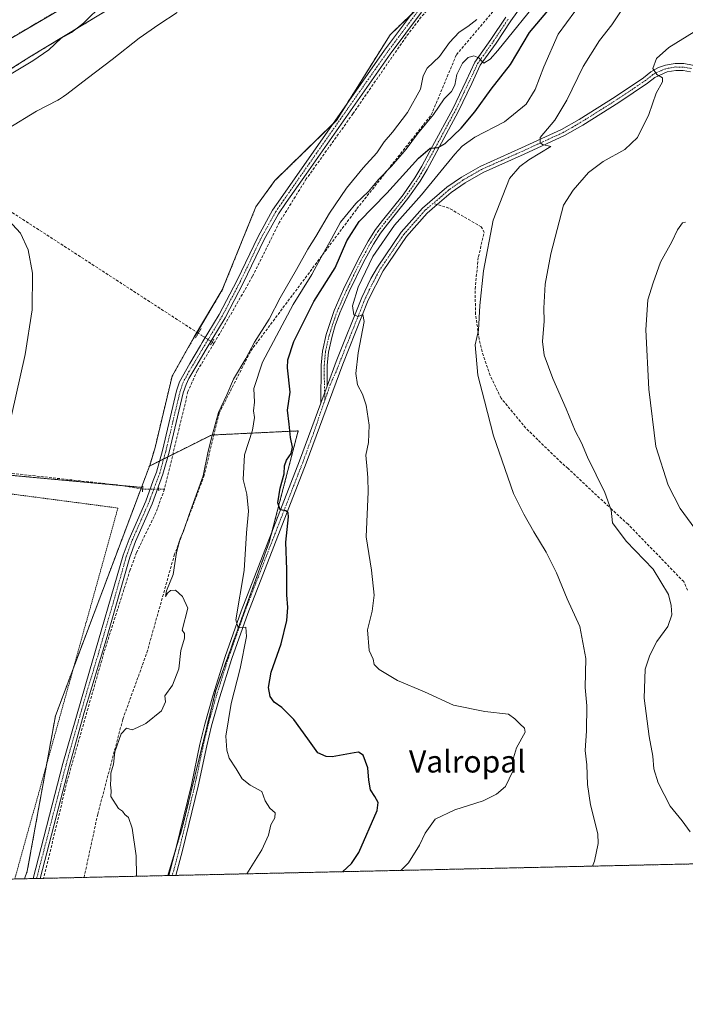
# Model space of a CAD drawing. Units: metres. Extents: x 651743 to 655205, y 4732413 to 4734802.
# Drawn here: x 653844 to 654085, y 4732413 to 4732771 of the extents above; entities that cross this region are included whole.
import ezdxf
from ezdxf.enums import TextEntityAlignment as Align

# ---------------------------------------------------------------- set-up
doc = ezdxf.new("R2010")
doc.units = ezdxf.units.M
doc.header["$MEASUREMENT"] = 0
for name, pattern in [('TRAZO_Y_PUNTO', [1, 0.5, -0.25, 0, -0.25]), ('TRAZOS', [0.75, 0.5, -0.25]), ('TRAZOS2', [0.375, 0.25, -0.125]), ('TRAZOSX2', [1.5, 1, -0.5])]:
    doc.linetypes.add(name, pattern=pattern)
for name, color, linetype, lineweight in [('Alambrada', 19, 'TRAZOS', 0), ('Arbolado forestal', 92, 'TRAZOS', 0), ('Arbolado forestal CxS', 92, 'Continuous', 0), ('Camino', 19, 'Continuous', 0), ('Camino Cxs', 19, 'Continuous', 0), ('Camino eje', 39, 'TRAZO_Y_PUNTO', 13), ('Comarca CxS', 133, 'Continuous', 0), ('Comunidad Autónoma CxS', 142, 'Continuous', 0), ('Corriente artificial lineal', 5, 'TRAZOSX2', 13), ('Corriente artificial lineal oculto', 135, 'TRAZO_Y_PUNTO', 13), ('Corriente natural Cxs', 5, 'Continuous', 13), ('Corriente natural superficial', 5, 'Continuous', 13), ('Cultivos herbáceos CxS', 92, 'Continuous', 0), ('Curva de nivel maestra', 36, 'Continuous', 30), ('Curva de nivel normal', 36, 'Continuous', 0), ('Entidad de ámbito territorial CxS', 92, 'Continuous', 0), ('Espacio natural protegido', 2, 'Continuous', 13), ('Espacio natural protegido CxS', 2, 'Continuous', 0), ('Municipio CxS', 142, 'Continuous', 0), ('Pista no pavimentada', 254, 'Continuous', 13), ('Pista no pavimentada Cxs', 254, 'Continuous', 0), ('Pista pavimentada eje', 135, 'TRAZO_Y_PUNTO', 0), ('Provincia CxS', 1, 'Continuous', 0), ('Puente esquema', 1, 'TRAZOS2', 0), ('Puente lineal', 2, 'TRAZOS2', 0), ('Senda', 19, 'TRAZOSX2', 0), ('Suelo desnudo', 252, 'Continuous', 0), ('Suelo desnudo CxS', 43, 'Continuous', 0), ('Texto cartográfico', 19, 'Continuous', 0)]:
    doc.layers.add(name, color=color, linetype=linetype, lineweight=lineweight)
doc.styles.add('Arial', font='txt', dxfattribs={"height": 0.2})

# ---------------------------------------------------------------- blocks, each defined once
blk = doc.blocks.new('*U156')
at = {"layer": 'Suelo desnudo CxS', "color": 43, "linetype": 'Continuous', "lineweight": 0}
blk.add_polyline3d([(653878.89, 4732786.51, 583.58), (653817.91, 4732750.65, 582.22)], dxfattribs=at)
blk = doc.blocks.new('*U158')
at = {"layer": 'Corriente natural Cxs', "color": 5, "linetype": 'Continuous', "lineweight": 13}
blk.add_polyline3d([(653878.89, 4732786.51, 583.58), (653817.91, 4732750.65, 582.22)], dxfattribs=at)
blk = doc.blocks.new('*U163')
at = {"layer": 'Curva de nivel normal', "color": 36, "linetype": 'Continuous', "lineweight": 0}
blk.add_polyline3d([(654085.38, 4732697.09, 620), (654084.27, 4732696.89, 620), (654082.47, 4732694.41, 620), (654080.47, 4732689.96, 620), (654076.36, 4732682.63, 620), (654073.65, 4732675.13, 620), (654071.7, 4732668.95, 620), (654070.98, 4732658.03, 620), (654072.08, 4732636.52, 620), (654074.68, 4732615.67, 620), (654079.15, 4732601.59, 620), (654083.51, 4732593.18, 620), (654088.82, 4732585.86, 620)], dxfattribs=at)
blk = doc.blocks.new('*U201')
at = {"layer": 'Curva de nivel normal', "color": 36, "linetype": 'Continuous', "lineweight": 0}
blk.add_polyline3d([(654062.5, 4732774.61, 610), (654058.68, 4732768.84, 610), (654054.21, 4732763.18, 610), (654048.27, 4732753.7, 610), (654042.31, 4732741.4, 610), (654037.95, 4732734.23, 610), (654032.69, 4732727.88, 610), (654032.6, 4732725.98, 610), (654033.55, 4732725.31, 610), (654036.55, 4732724.62, 610), (654028.5, 4732719.74, 610), (654025.23, 4732717.35, 610), (654021.46, 4732712.95, 610), (654015.62, 4732697.82, 610), (654012.11, 4732679.42, 610), (654010.81, 4732666.83, 610), (654010.22, 4732657.97, 610), (654009.03, 4732652.6, 610), (654010.04, 4732641.63, 610), (654012.41, 4732632.31, 610), (654015.75, 4732619.53, 610), (654022.95, 4732598.61, 610), (654026.72, 4732591.1, 610), (654030.3, 4732584.62, 610), (654034.86, 4732577.32, 610), (654038.56, 4732569.74, 610), (654042.44, 4732560.32, 610), (654047.01, 4732550.25, 610), (654049.17, 4732538.68, 610), (654049.03, 4732528.09, 610), (654049.55, 4732521.52, 610), (654049.45, 4732512.37, 610), (654049.01, 4732505.28, 610), (654049.52, 4732500.01, 610), (654049.78, 4732492.95, 610), (654050.95, 4732485.55, 610), (654053.63, 4732475.04, 610), (654053.72, 4732471.5, 610), (654052.39, 4732465.01, 610), (654051.59, 4732463.25, 610)], dxfattribs=at)
blk = doc.blocks.new('*U215')
at = {"layer": 'Curva de nivel normal', "color": 36, "linetype": 'Continuous', "lineweight": 0}
blk.add_polyline3d([(654088.56, 4732766.31, 615), (654079.37, 4732760.62, 615), (654074.9, 4732756.62, 615), (654073.52, 4732752.95, 615), (654074.98, 4732750.78, 615), (654077.03, 4732749.57, 615), (654077.04, 4732748.11, 615), (654074.78, 4732743.95, 615), (654072.13, 4732736.29, 615), (654067.96, 4732727.85, 615), (654063.37, 4732723.57, 615), (654055.52, 4732719.17, 615), (654050.13, 4732715.15, 615), (654044.62, 4732708.83, 615), (654041.1, 4732703.29, 615), (654036.5, 4732685.63, 615), (654034.43, 4732674.63, 615), (654034, 4732665.93, 615), (654034.05, 4732661.16, 615), (654033.47, 4732653.79, 615), (654034.13, 4732648.79, 615), (654037.23, 4732640.33, 615), (654042.07, 4732629.34, 615), (654045.36, 4732621.3, 615), (654047.59, 4732616.94, 615), (654049.78, 4732611.85, 615), (654056.1, 4732598.94, 615), (654058.47, 4732592.56, 615), (654058.92, 4732587.91, 615), (654063.82, 4732581.3, 615), (654073.66, 4732571.11, 615), (654079.21, 4732561.94, 615), (654080.13, 4732557.94, 615), (654080.48, 4732554.55, 615), (654079.01, 4732550.31, 615), (654074.98, 4732544.8, 615), (654072.48, 4732539.93, 615), (654070.72, 4732534.8, 615), (654070.41, 4732524.32, 615), (654072.24, 4732510.33, 615), (654073.59, 4732503.24, 615), (654073.92, 4732498.65, 615), (654075.42, 4732493.54, 615), (654079.78, 4732485.04, 615), (654084.2, 4732479.66, 615), (654087.05, 4732475.69, 615)], dxfattribs=at)
blk = doc.blocks.new('*U232')
at = {"layer": 'Curva de nivel maestra', "color": 36, "linetype": 'Continuous', "lineweight": 30}
blk.add_polyline3d([(653960.96, 4732461.24, 600), (653964.15, 4732464.18, 600), (653966.8, 4732468.16, 600), (653973.46, 4732483.49, 600), (653973.84, 4732486.31, 600), (653972.62, 4732488.51, 600), (653971.08, 4732490.91, 600), (653970.46, 4732494.5, 600), (653970.12, 4732498.91, 600), (653968.39, 4732503.56, 600), (653966.71, 4732504.61, 600), (653965.11, 4732504.45, 600), (653957.16, 4732503, 600), (653954.98, 4732503.03, 600), (653951.94, 4732504.39, 600), (653948.37, 4732509.49, 600), (653943.29, 4732516.52, 600), (653938.85, 4732520.88, 600), (653936.1, 4732522.77, 600), (653934.64, 4732524.86, 600), (653934.02, 4732528.14, 600), (653935.04, 4732533.71, 600), (653938.7, 4732544.03, 600), (653940.77, 4732552.43, 600), (653941.06, 4732557.17, 600), (653940.72, 4732561.82, 600), (653940.72, 4732570.94, 600), (653940.37, 4732580.92, 600), (653941.26, 4732590.12, 600), (653941.21, 4732591.55, 600), (653940.33, 4732592.31, 600), (653938.34, 4732592.64, 600), (653937.48, 4732595.23, 600), (653938.26, 4732600.59, 600), (653939.76, 4732605.76, 600), (653939.91, 4732608.59, 600), (653940.63, 4732610.73, 600), (653942.25, 4732613.08, 600), (653942.72, 4732615.38, 600), (653941.99, 4732618.94, 600), (653941.58, 4732623.84, 600), (653940.99, 4732628.89, 600), (653941.92, 4732635.45, 600), (653940.94, 4732644.28, 600), (653941.12, 4732647.15, 600), (653943.26, 4732653.86, 600), (653950.57, 4732668.34, 600), (653958.22, 4732680.52, 600), (653962.5, 4732690.41, 600), (653967.02, 4732697.4, 600), (653977.05, 4732707.66, 600), (653988.52, 4732720.41, 600), (653992.77, 4732724.03, 600), (653995.62, 4732724.23, 600), (653998.22, 4732725.69, 600), (654004, 4732731.25, 600), (654008.98, 4732737.27, 600), (654014.88, 4732745.5, 600), (654021.85, 4732754.47, 600), (654028.8, 4732766.08, 600), (654042.03, 4732781.91, 600)], dxfattribs=at)
blk = doc.blocks.new('*U234')
at = {"layer": 'Camino Cxs', "color": 19, "linetype": 'Continuous', "lineweight": 0}
blk.add_polyline3d([(654087.24, 4732751.73, 616.11), (654084.57, 4732752.22, 615.85), (654081.88, 4732752.26, 615.61), (654078.75, 4732751.72, 615.27), (654074.23, 4732749.69, 614.67), (654071.61, 4732747.59, 614.51), (654061.22, 4732740.62, 612.93), (654048.08, 4732732.34, 611.52), (654041.52, 4732728.58, 610.58), (654026.86, 4732721.85, 609.61), (654011.96, 4732715.18, 608.59), (654005.39, 4732711.41, 608.33), (654000.29, 4732707.88, 607.8), (653995.27, 4732703.55, 607.43), (653991.66, 4732700.45, 607.19), (653984.13, 4732691.93, 606.67), (653975.69, 4732679.48, 605.69), (653970.26, 4732668.8, 605.14), (653961, 4732645.62, 603.42), (653947.7, 4732609.57, 601.39), (653926.53, 4732555.02, 595.5), (653920.74, 4732538.63, 593.75), (653916.23, 4732524.43, 592.96), (653913.35, 4732514.2, 592.79), (653911.63, 4732506.95, 592.27), (653908.55, 4732492.27, 591.7), (653902.88, 4732468.96, 591.68), (653900.46, 4732459.89, 591.6), (653897.86, 4732459.83, 591.6), (653900.46, 4732469.58, 591.49), (653906.11, 4732492.82, 591.78), (653909.19, 4732507.5, 591.75), (653910.93, 4732514.83, 592.42), (653913.83, 4732525.15, 592.5), (653918.37, 4732539.43, 593.52), (653924.18, 4732555.89, 595.01), (653945.36, 4732610.45, 600.96), (653953.1, 4732631.41, 602.57), (653955.37, 4732637.59, 603.01), (653958.67, 4732646.52, 603.51), (653967.96, 4732669.8, 605.08), (653971.21, 4732676.63, 605.61), (653973.56, 4732680.8, 605.58), (653982.15, 4732693.46, 606.53), (653989.9, 4732702.23, 606.52), (653998.76, 4732709.86, 607.48), (654004.06, 4732713.53, 608.25), (654010.83, 4732717.41, 608.55), (654025.83, 4732724.13, 609.25), (654040.37, 4732730.8, 610.52), (654046.79, 4732734.49, 611.37), (654059.85, 4732742.72, 612.98), (654070.13, 4732749.61, 614.37), (654072.85, 4732751.79, 614.74), (654075.62, 4732753.27, 615.12), (654078.12, 4732754.15, 615.31), (654081.68, 4732754.76, 615.53), (654084.82, 4732754.72, 615.74), (654087.91, 4732754.15, 615.97)], dxfattribs=at)

msp = doc.modelspace()

# ---------------------------------------------------------------- linework, layer by layer
at = {"layer": 'Alambrada', "color": 19, "linetype": 'TRAZOS', "lineweight": 0}
msp.add_polyline3d([(653841.98, 4732458.59, 586.26), (653879.44, 4732593.32, 586.07), (653733.45, 4732612.58, 584.32), (653682.01, 4732537.88, 584.13), (653657.78, 4732454.5, 583.38)], dxfattribs=at)
at = {"layer": 'Arbolado forestal', "color": 92, "linetype": 'TRAZOS', "lineweight": 0}
for points in [[(653693.97, 4732638.26, 584.14), (653702.4, 4732654.39, 583.59), (653712.75, 4732667.1, 583.28), (653737.52, 4732692.28, 583.39), (653794.43, 4732723.82, 584.2), (653800.01, 4732727.32, 584.32), (653847.48, 4732757.15, 583.96), (653916.8, 4732799.22, 584.97), (653968.72, 4732827.43, 584.6), (654005.7, 4732845.04, 584.96), (654046.68, 4732856.41, 585.7), (654047.66, 4732856.27, 585.87), (654058.53, 4732854.68, 586.73), (654078.46, 4732856.07, 586.87), (654082.79, 4732856.62, 586.93)], [(653890.87, 4732608.58, 586.59), (653890.94, 4732608.77, 586.57), (653892.9, 4732615.25, 586.22), (653899.05, 4732641.17, 586.18), (653907.14, 4732655.44, 585.93), (653908.13, 4732657.1, 585.98), (653917.3, 4732672.52, 586.22), (653929.51, 4732702.76, 586.01), (653936.39, 4732712.23, 586.11), (653957.42, 4732732.83, 587.1), (653958.73, 4732734.11, 587.09), (653962.2, 4732739.66, 587.02), (653978.16, 4732765.18, 586.87), (653985.83, 4732772.56, 587.13), (654003.63, 4732789.68, 587.27), (654022.4, 4732807.74, 587.2), (654037.03, 4732818.92, 587.45), (654055.09, 4732836.13, 587.37), (654082.79, 4732856.62, 586.93)], [(653878.89, 4732786.51, 583.58), (653817.91, 4732750.65, 582.22)], [(653693.97, 4732638.26, 584.14), (653729.8, 4732617.77, 584.15), (653734.64, 4732615, 584.19), (653880.26, 4732601.54, 585.84), (653887.96, 4732600.83, 586.3)], [(653897.56, 4732459.83, 591.6), (653900.26, 4732468.82, 591.46), (653902.91, 4732477.67, 591.52), (653914.88, 4732527.05, 592.77), (653934.34, 4732580.93, 598.41), (653935.23, 4732584.36, 598.72), (653944.82, 4732621.33, 600.66), (653914.24, 4732619.88, 589.79), (653913.39, 4732619.84, 589.35), (653899.36, 4732612.82, 586.79), (653897.52, 4732611.9, 586.96), (653896.01, 4732611.15, 587), (653894.51, 4732610.39, 586.81), (653890.87, 4732608.58, 586.59)], [(653897.56, 4732459.83, 591.6), (653900.26, 4732468.82, 591.46), (653902.91, 4732477.67, 591.52), (653914.88, 4732527.05, 592.77), (653934.34, 4732580.93, 598.41), (653935.23, 4732584.36, 598.72), (653944.82, 4732621.33, 600.66), (653914.24, 4732619.88, 589.79), (653913.39, 4732619.84, 589.35), (653899.36, 4732612.82, 586.79), (653897.52, 4732611.9, 586.96), (653896.01, 4732611.15, 587), (653894.51, 4732610.39, 586.81), (653890.87, 4732608.58, 586.59)], [(653890.87, 4732608.58, 586.59), (653887.96, 4732600.83, 586.3)], [(653845.48, 4732458.67, 586.38), (653846.52, 4732461.38, 586.34), (653853.54, 4732500.17, 586.59), (653856.73, 4732517.8, 586.54), (653863.3, 4732535.27, 586.64), (653887.76, 4732600.29, 586.24), (653887.96, 4732600.83, 586.3)], [(654160.82, 4732465.68, 628.33), (653900.46, 4732459.89, 591.6), (653899.16, 4732459.86, 591.6), (653897.86, 4732459.83, 591.6), (653897.56, 4732459.83, 591.6)], [(653897.56, 4732459.83, 591.6), (653867.13, 4732459.15, 588.65), (653852.49, 4732458.82, 586.92), (653851.21, 4732458.8, 586.96), (653849.91, 4732458.77, 586.81), (653848.61, 4732458.74, 586.67), (653845.48, 4732458.67, 586.38)], [(653845.48, 4732458.67, 586.38), (653841.98, 4732458.59, 586.23), (653657.78, 4732454.5, 583.34), (653654.28, 4732454.42, 583.6)]]:
    msp.add_polyline3d(points, dxfattribs=at)
at = {"layer": 'Arbolado forestal CxS', "color": 92, "linetype": 'Continuous', "lineweight": 0}
for points in [[(654160.82, 4732465.68, 628.33), (653897.56, 4732459.83, 591.6), (653902.91, 4732477.67, 591.52), (653914.89, 4732527.05, 592.77), (653934.34, 4732580.93, 598.41), (653944.82, 4732621.33, 600.66), (653913.39, 4732619.84, 589.35), (653890.87, 4732608.58, 586.59), (653890.94, 4732608.77, 586.57), (653892.9, 4732615.25, 586.22), (653899.05, 4732641.17, 586.18), (653907.14, 4732655.44, 585.93), (653917.3, 4732672.52, 586.22), (653929.51, 4732702.76, 586.01), (653936.39, 4732712.23, 586.11), (653958.73, 4732734.11, 587.09), (653978.16, 4732765.18, 586.87), (654022.4, 4732807.74, 587.2)], [(653916.8, 4732799.22, 584.97), (653847.48, 4732757.15, 583.96), (653794.43, 4732723.82, 584.2)], [(653817.91, 4732750.65, 582.22), (653878.89, 4732786.51, 583.58)]]:
    msp.add_polyline3d(points, dxfattribs=at)
for points in [[(653887.96, 4732600.83, 586.3), (653856.73, 4732517.8, 586.54), (653846.53, 4732461.38, 586.34), (653845.48, 4732458.67, 586.38), (653654.28, 4732454.42, 583.6), (653674.95, 4732527.96, 584.44), (653660.77, 4732533.47, 583.68), (653663.5, 4732544.06, 583.59), (653649.29, 4732550.06, 583.63), (653631.71, 4732555.71, 582.11), (653638.62, 4732572.94, 582.2), (653646.66, 4732582.22, 582.25), (653654.99, 4732592.66, 582.57), (653673.64, 4732616.06, 583.29), (653693.97, 4732638.26, 584.14), (653734.64, 4732615, 584.19), (653887.96, 4732600.83, 586.3)], [(653897.56, 4732459.83, 591.6), (653845.48, 4732458.67, 586.38), (653846.53, 4732461.38, 586.34), (653856.73, 4732517.8, 586.54), (653887.96, 4732600.83, 586.3), (653890.87, 4732608.58, 586.59), (653913.39, 4732619.84, 589.35), (653944.82, 4732621.33, 600.66), (653934.34, 4732580.93, 598.41), (653914.89, 4732527.05, 592.77), (653902.91, 4732477.67, 591.52), (653897.56, 4732459.83, 591.6)]]:
    msp.add_polyline3d(points, close=True, dxfattribs=at)
at = {"layer": 'Camino', "color": 19, "linetype": 'Continuous', "lineweight": 0}
for points in [[(654025.78, 4732775.43, 593.77), (654021.99, 4732770.27, 593.92), (654016.62, 4732762.19, 594.4), (654010.93, 4732754.17, 595.03), (654007.8, 4732747.49, 596.05), (654002.92, 4732737.27, 597.49), (653991.63, 4732716.33, 601.43), (653989.08, 4732712.04, 602.53), (653984.68, 4732705.7, 603.32), (653977.25, 4732696.42, 604.66), (653974.73, 4732693.17, 604.79), (653972.13, 4732689.13, 604.96), (653968.56, 4732682.61, 604.83), (653963.36, 4732671.91, 604.47), (653959.98, 4732664.2, 603.91), (653958.31, 4732659.57, 603.95), (653957.15, 4732655.75, 603.78), (653955.85, 4732649.99, 603.52), (653955.41, 4732645.15, 603.42), (653955.37, 4732637.59, 603.01)], [(653953.1, 4732631.41, 602.57), (653953.16, 4732645.26, 603.28), (653953.62, 4732650.34, 603.3), (653954.97, 4732656.33, 603.39), (653957.89, 4732665.03, 603.61), (653961.31, 4732672.85, 604.17), (653966.56, 4732683.64, 604.64), (653970.19, 4732690.28, 604.4), (653972.89, 4732694.47, 604.39), (653975.48, 4732697.81, 604.12), (653982.88, 4732707.05, 602.84), (653987.19, 4732713.26, 602.18), (653989.67, 4732717.44, 600.77), (653993.63, 4732724.77, 599.6), (654000.92, 4732738.29, 597.16), (654005.77, 4732748.45, 595.56), (654008.98, 4732755.31, 595.04), (654014.77, 4732763.47, 594.41), (654020.15, 4732771.56, 593.29)], [(654087.24, 4732751.73, 616.11), (654084.57, 4732752.22, 615.85), (654081.88, 4732752.26, 615.61), (654078.75, 4732751.72, 615.27), (654074.23, 4732749.69, 614.67), (654071.61, 4732747.59, 614.51), (654061.22, 4732740.62, 612.93), (654048.08, 4732732.34, 611.52), (654041.52, 4732728.58, 610.58), (654026.86, 4732721.85, 609.61), (654011.96, 4732715.18, 608.59), (654005.39, 4732711.41, 608.33), (654000.29, 4732707.88, 607.8), (653995.27, 4732703.55, 607.43), (653991.66, 4732700.45, 607.19), (653984.13, 4732691.93, 606.67), (653975.69, 4732679.48, 605.69), (653970.26, 4732668.8, 605.14), (653961, 4732645.62, 603.42), (653947.7, 4732609.57, 601.39), (653926.53, 4732555.02, 595.5), (653920.74, 4732538.63, 593.75), (653916.23, 4732524.43, 592.96), (653913.35, 4732514.2, 592.79), (653911.63, 4732506.95, 592.27), (653908.55, 4732492.27, 591.7), (653902.88, 4732468.96, 591.68), (653900.46, 4732459.89, 591.6)], [(653955.37, 4732637.59, 603.01), (653958.67, 4732646.52, 603.51), (653967.96, 4732669.8, 605.08), (653971.21, 4732676.63, 605.61), (653973.56, 4732680.8, 605.58), (653982.15, 4732693.46, 606.53), (653989.9, 4732702.23, 606.52), (653998.76, 4732709.86, 607.48), (654004.06, 4732713.53, 608.25), (654010.83, 4732717.41, 608.55), (654025.83, 4732724.13, 609.25), (654040.37, 4732730.8, 610.52), (654046.79, 4732734.49, 611.37), (654059.85, 4732742.72, 612.98), (654070.13, 4732749.61, 614.37), (654072.85, 4732751.79, 614.74), (654075.62, 4732753.27, 615.12), (654078.12, 4732754.15, 615.31), (654081.68, 4732754.76, 615.53), (654084.82, 4732754.72, 615.74), (654087.91, 4732754.15, 615.97), (654090.84, 4732753.07, 616.22)], [(653953.1, 4732631.41, 602.57), (653955.37, 4732637.59, 603.01)], [(653953.1, 4732631.41, 602.57), (653955.37, 4732637.59, 603.01)], [(653897.86, 4732459.83, 591.6), (653900.46, 4732469.58, 591.49), (653906.11, 4732492.82, 591.78), (653909.19, 4732507.5, 591.75), (653910.93, 4732514.83, 592.42), (653913.83, 4732525.15, 592.5), (653918.37, 4732539.43, 593.52), (653924.18, 4732555.89, 595.01), (653945.36, 4732610.45, 600.96), (653953.1, 4732631.41, 602.57)], [(653900.46, 4732459.89, 591.6), (653897.86, 4732459.83, 591.6)]]:
    msp.add_polyline3d(points, dxfattribs=at)
at = {"layer": 'Camino Cxs', "color": 19, "linetype": 'Continuous', "lineweight": 0}
msp.add_polyline3d([(654025.78, 4732775.43, 593.77), (654021.99, 4732770.27, 593.92), (654016.62, 4732762.19, 594.4), (654010.93, 4732754.17, 595.03), (654007.8, 4732747.49, 596.05), (654002.92, 4732737.27, 597.49), (653991.63, 4732716.33, 601.43), (653989.08, 4732712.04, 602.53), (653984.68, 4732705.7, 603.32), (653977.25, 4732696.42, 604.66), (653974.73, 4732693.17, 604.79), (653972.13, 4732689.13, 604.96), (653968.56, 4732682.61, 604.83), (653963.36, 4732671.91, 604.47), (653959.98, 4732664.2, 603.91), (653958.31, 4732659.57, 603.95), (653957.15, 4732655.75, 603.78), (653955.85, 4732649.99, 603.52), (653955.41, 4732645.15, 603.42), (653955.37, 4732637.59, 603.01), (653953.1, 4732631.41, 602.57), (653953.16, 4732645.26, 603.28), (653953.62, 4732650.34, 603.3), (653954.97, 4732656.33, 603.39), (653957.89, 4732665.03, 603.61), (653961.31, 4732672.85, 604.17), (653966.56, 4732683.64, 604.64), (653970.19, 4732690.28, 604.4), (653972.89, 4732694.47, 604.39), (653975.48, 4732697.81, 604.12), (653982.88, 4732707.05, 602.84), (653987.19, 4732713.26, 602.18), (653989.67, 4732717.44, 600.77), (653993.63, 4732724.77, 599.6), (654000.92, 4732738.29, 597.16), (654005.77, 4732748.45, 595.56), (654008.98, 4732755.31, 595.04), (654014.77, 4732763.47, 594.41), (654020.15, 4732771.56, 593.29)], dxfattribs=at)
at = {"layer": 'Camino eje', "color": 39, "linetype": 'TRAZO_Y_PUNTO', "lineweight": 13}
for points in [[(653954.53, 4732632.51, 602.63), (653954.27, 4732641.43, 603.21), (653954.29, 4732645.21, 603.35), (653954.74, 4732650.17, 603.41), (653956.06, 4732656.04, 603.61), (653956.64, 4732657.95, 603.75), (653958.1, 4732662.3, 603.81), (653958.94, 4732664.62, 603.77), (653960.65, 4732668.53, 603.95), (653962.34, 4732672.38, 604.34), (653964.94, 4732677.73, 604.26), (653967.56, 4732683.13, 604.72), (653969.35, 4732686.39, 604.62), (653971.16, 4732689.71, 604.72), (653973.81, 4732693.82, 604.63), (653976.37, 4732697.12, 604.45), (653983.78, 4732706.38, 603.08), (653988.14, 4732712.65, 602.3), (653989.41, 4732714.8, 601.57), (653990.65, 4732716.89, 601.12), (653992.64, 4732720.58, 600.76), (653994.62, 4732724.24, 599.84), (654001.92, 4732737.78, 597.38), (654006.79, 4732747.97, 595.8), (654009.96, 4732754.74, 595.04), (654015.7, 4732762.83, 594.39), (654021.07, 4732770.92, 593.61)], [(654087.58, 4732752.94, 616.02), (654084.7, 4732753.47, 615.77), (654083.35, 4732753.49, 615.68), (654081.78, 4732753.51, 615.57), (654078.44, 4732752.94, 615.32), (654077.19, 4732752.5, 615.18), (654074.93, 4732751.48, 614.88), (654073.54, 4732750.74, 614.72), (654070.87, 4732748.6, 614.44), (654065.68, 4732745.12, 613.65), (654060.54, 4732741.67, 612.98), (654047.44, 4732733.42, 611.49), (654044.23, 4732731.57, 611.03), (654040.95, 4732729.69, 610.58), (654033.62, 4732726.33, 610.01), (654026.35, 4732722.99, 609.5), (654018.9, 4732719.66, 608.87), (654011.4, 4732716.3, 608.57), (654008.01, 4732714.36, 608.32), (654004.73, 4732712.47, 608.27), (653999.53, 4732708.87, 607.71), (653993.84, 4732703.97, 607.32)], [(653993.84, 4732703.97, 607.32), (653990.78, 4732701.34, 606.98), (653983.14, 4732692.7, 606.58), (653974.63, 4732680.14, 605.67), (653973.45, 4732678.06, 605.69), (653970.74, 4732672.72, 605.36), (653969.11, 4732669.3, 605.13), (653966.79, 4732663.48, 604.95), (653962.16, 4732651.89, 604.14), (653959.84, 4732646.07, 603.47), (653959.01, 4732643.84, 603.35), (653956.49, 4732638.21, 603.09), (653954.53, 4732632.51, 602.63)], [(653954.53, 4732632.51, 602.63), (653950.4, 4732620.49, 601.58), (653946.53, 4732610.01, 601.24), (653935.95, 4732582.74, 598.74), (653925.36, 4732555.46, 595.29), (653922.45, 4732547.23, 594.75), (653919.56, 4732539.03, 593.67), (653917.29, 4732531.89, 593.55), (653915.03, 4732524.79, 592.74), (653913.59, 4732519.68, 592.64), (653912.14, 4732514.52, 592.68), (653910.41, 4732507.23, 592.01), (653907.33, 4732492.55, 591.77), (653901.67, 4732469.27, 591.68), (653899.16, 4732459.86, 591.6)]]:
    msp.add_polyline3d(points, dxfattribs=at)
at = {"layer": 'Comarca CxS', "color": 133, "linetype": 'Continuous', "lineweight": 0}
msp.add_polyline3d([(652480.96, 4732428.34, 665.43), (651794.23, 4732413.07, 630.22), (651775.07, 4733284.19, 694.07), (651743.36, 4734726.38, 683.77), (655153.46, 4734802.21, 612.7), (655205.49, 4732488.9, 627.31), (652480.96, 4732428.34, 665.43)], close=True, dxfattribs=at)
msp.add_polyline3d([(652480.96, 4732428.34, 665.43), (651794.23, 4732413.07, 630.22), (651775.07, 4733284.19, 694.07), (651743.36, 4734726.38, 683.77), (655153.46, 4734802.21, 612.7), (655205.49, 4732488.9, 627.31), (652480.96, 4732428.34, 665.43)], close=True, dxfattribs=at)
at = {"layer": 'Comunidad Autónoma CxS', "color": 142, "linetype": 'Continuous', "lineweight": 0}
msp.add_polyline3d([(655205.49, 4732488.9, 627.31), (651794.23, 4732413.07, 630.22), (651743.36, 4734726.38, 683.77), (655153.46, 4734802.21, 612.7), (655205.49, 4732488.9, 627.31)], close=True, dxfattribs=at)
msp.add_polyline3d([(655205.49, 4732488.9, 627.31), (651794.23, 4732413.07, 630.22), (651743.36, 4734726.38, 683.77), (655153.46, 4734802.21, 612.7), (655205.49, 4732488.9, 627.31)], close=True, dxfattribs=at)
at = {"layer": 'Corriente artificial lineal', "color": 5, "linetype": 'TRAZOSX2', "lineweight": 13}
for points in [[(654108.16, 4732844.84, 589.73), (654105.05, 4732847.89, 588.71), (654101.88, 4732850.22, 588.31), (654095.74, 4732850.85, 587.88), (654083.89, 4732846.2, 587.61), (654072.46, 4732841.75, 587.57), (654046.84, 4732822.07, 587.69), (654036.05, 4732812.54, 587.61), (654011.5, 4732792.43, 587.33), (653995.62, 4732778.25, 587.32), (653989.48, 4732771.69, 587.22), (653983.98, 4732764.49, 587.2), (653964.72, 4732736.55, 587.1), (653947.78, 4732712.85, 587.12), (653938.05, 4732697.18, 586.91), (653928.31, 4732677.5, 587.15), (653914.28, 4732653.1, 586.86)], [(653867.13, 4732459.15, 588.65), (653872.1, 4732482.14, 589.17), (653881.23, 4732516.67, 588.94), (653889.96, 4732540.88, 589.42), (653899.88, 4732576.2, 589.45), (653910.59, 4732604.78, 589.68), (653916.15, 4732627.8, 590.36), (653927.66, 4732650.42, 589.88), (653966.16, 4732702.01, 595.94), (653993.14, 4732736.14, 594.4), (654002.27, 4732757.97, 592.5), (654028.86, 4732789.33, 591.03), (654065.38, 4732821.08, 590.83), (654096.33, 4732838.54, 589.27), (654108.16, 4732844.84, 589.73)], [(653908.57, 4732656.81, 586.11), (653784.12, 4732737.64, 581.95)], [(653914.28, 4732653.1, 586.86), (653908.2, 4732643.21, 586.79), (653904.82, 4732635.59, 586.94), (653901.64, 4732622.25, 587.07), (653896.29, 4732600.14, 587)], [(653914.28, 4732653.1, 586.86), (653913.61, 4732653.54, 586.91)], [(653888.4, 4732600.19, 586.37), (653879.27, 4732601.71, 585.84), (653730.89, 4732617.94, 584.25), (653730, 4732617.92, 584.17), (653729.3, 4732617.38, 584.11), (653718.39, 4732600.96, 584.15), (653684.17, 4732547.44, 583.69), (653674.38, 4732530.34, 584.36), (653671.94, 4732524.93, 584.17), (653665.28, 4732505.68, 583.77), (653659.21, 4732486.63, 583.76), (653657.48, 4732480.68, 583.61), (653656.54, 4732478.94, 583.43), (653650.71, 4732460.28, 583.61), (653650.36, 4732456.13, 583.78), (653649.8, 4732454.32, 583.81)], [(653896.29, 4732600.14, 587), (653893.17, 4732591.56, 587.08), (653886.19, 4732577.17, 586.86), (653883.86, 4732570.82, 586.81), (653874.76, 4732542.24, 586.99), (653861, 4732494.19, 586.9), (653852.49, 4732458.82, 586.92)]]:
    msp.add_polyline3d(points, dxfattribs=at)
at = {"layer": 'Corriente artificial lineal oculto', "color": 135, "linetype": 'TRAZO_Y_PUNTO', "lineweight": 13}
for points in [[(653913.61, 4732653.54, 586.91), (653908.57, 4732656.81, 586.11)], [(653896.29, 4732600.14, 587), (653888.4, 4732600.19, 586.37)]]:
    msp.add_polyline3d(points, dxfattribs=at)
at = {"layer": 'Corriente natural superficial', "color": 5, "linetype": 'Continuous', "lineweight": 13}
msp.add_polyline3d([(654205.05, 4732908.03, 586.89), (654176.87, 4732891.81, 586.51), (654160.07, 4732885.64, 585.91), (654134.71, 4732879.81, 585.37), (654111.74, 4732877.07, 585.51), (654093.23, 4732875.01, 585.18), (654081.23, 4732873.3, 584.62), (654067.59, 4732872.39, 584.61), (654049.11, 4732866.12, 584.76), (654004.57, 4732847.97, 584.13), (653938.13, 4732819.49, 583.57), (653878.89, 4732786.51, 583.58), (653817.91, 4732750.65, 582.22), (653770.33, 4732722.13, 582.44), (653722.87, 4732686.84, 582.57), (653694.09, 4732662.18, 582.82), (653668.36, 4732625.11, 582.24), (653629.71, 4732572.54, 581.57), (653618.21, 4732535.7, 581.61), (653590.04, 4732472.97, 580.66), (653583.29, 4732452.84, 580.76)], dxfattribs=at)
at = {"layer": 'Cultivos herbáceos CxS', "color": 92, "linetype": 'Continuous', "lineweight": 0}
for points in [[(653693.97, 4732638.26, 584.14), (653702.4, 4732654.39, 583.59), (653712.75, 4732667.1, 583.28), (653737.52, 4732692.28, 583.39), (653794.43, 4732723.82, 584.2), (653800.01, 4732727.32, 584.32), (653847.48, 4732757.15, 583.96), (653916.8, 4732799.22, 584.97), (653968.72, 4732827.43, 584.6), (654005.7, 4732845.04, 584.96), (654046.68, 4732856.41, 585.7), (654047.66, 4732856.27, 585.87), (654058.53, 4732854.68, 586.73), (654078.46, 4732856.07, 586.87), (654082.79, 4732856.62, 586.93)], [(653890.87, 4732608.58, 586.59), (653890.94, 4732608.77, 586.57), (653892.9, 4732615.25, 586.22), (653899.05, 4732641.17, 586.18), (653907.14, 4732655.44, 585.93), (653908.13, 4732657.1, 585.98), (653917.3, 4732672.52, 586.22), (653929.51, 4732702.76, 586.01), (653936.39, 4732712.23, 586.11), (653957.42, 4732732.83, 587.1), (653958.73, 4732734.11, 587.09), (653962.2, 4732739.66, 587.02), (653978.16, 4732765.18, 586.87), (653985.83, 4732772.56, 587.13), (654003.63, 4732789.68, 587.27), (654022.4, 4732807.74, 587.2), (654037.03, 4732818.92, 587.45), (654055.09, 4732836.13, 587.37), (654082.79, 4732856.62, 586.93)], [(654022.4, 4732807.74, 587.2), (653978.16, 4732765.18, 586.87), (653958.73, 4732734.11, 587.09), (653936.39, 4732712.23, 586.11), (653929.51, 4732702.76, 586.01), (653917.3, 4732672.52, 586.22), (653907.14, 4732655.44, 585.93), (653899.05, 4732641.17, 586.18), (653892.9, 4732615.25, 586.22), (653890.94, 4732608.77, 586.57), (653890.87, 4732608.58, 586.59), (653890.87, 4732608.58, 586.59), (653887.96, 4732600.83, 586.3), (653734.64, 4732615, 584.19)], [(653794.43, 4732723.82, 584.2), (653847.48, 4732757.15, 583.96), (653916.8, 4732799.22, 584.97)], [(653693.97, 4732638.26, 584.14), (653729.8, 4732617.77, 584.15), (653734.64, 4732615, 584.19), (653880.26, 4732601.54, 585.84), (653887.96, 4732600.83, 586.3)], [(653890.87, 4732608.58, 586.59), (653887.96, 4732600.83, 586.3)]]:
    msp.add_polyline3d(points, dxfattribs=at)
at = {"layer": 'Curva de nivel normal', "color": 36, "linetype": 'Continuous', "lineweight": 0}
for points in [[(653926.23, 4732460.46, 595), (653931.68, 4732469.12, 595), (653934.11, 4732474.52, 595), (653934.85, 4732478.31, 595), (653936.34, 4732480.74, 595), (653936.43, 4732482.6, 595), (653934.56, 4732484.35, 595), (653932.8, 4732486.93, 595), (653931.66, 4732490.42, 595), (653927.41, 4732492.68, 595), (653924.46, 4732494.98, 595), (653922.34, 4732498.65, 595), (653919.76, 4732502.42, 595), (653918.99, 4732505.42, 595), (653918.61, 4732510.42, 595), (653920.56, 4732522.32, 595), (653923.81, 4732534.99, 595), (653926.13, 4732546.67, 595), (653925.87, 4732550.06, 595), (653923.11, 4732549.77, 595), (653922.18, 4732552.72, 595), (653925.27, 4732570.64, 595), (653926.05, 4732584.37, 595), (653926.86, 4732592.17, 595), (653926.14, 4732598.31, 595), (653924.84, 4732603.64, 595), (653925.36, 4732612.64, 595), (653928.26, 4732621.63, 595), (653929.03, 4732626.26, 595), (653928.62, 4732628.6, 595), (653929.02, 4732631.81, 595), (653928.74, 4732636.77, 595), (653931.85, 4732646.3, 595), (653942.96, 4732667.3, 595), (653949.84, 4732678.18, 595), (653953.01, 4732684.19, 595), (653956.91, 4732691.06, 595), (653960.15, 4732697.1, 595), (653965.72, 4732703.88, 595), (653970.32, 4732708.33, 595), (653973.96, 4732712.61, 595), (653978.72, 4732717.47, 595), (653984.01, 4732723.7, 595), (653988.13, 4732729.21, 595), (653993.88, 4732736.29, 595), (653997.82, 4732741.95, 595), (654000.5, 4732744.62, 595), (654001.66, 4732746.95, 595), (654002.44, 4732750.75, 595), (654004.45, 4732754.88, 595), (654006.52, 4732756.92, 595), (654008.52, 4732757.53, 595), (654010.44, 4732756.82, 595), (654012.21, 4732754.92, 595), (654014.52, 4732756.33, 595), (654017.28, 4732759.55, 595), (654033.33, 4732779.45, 595)], [(653814.45, 4732735.3, 585), (653848.54, 4732755.78, 585), (653854.29, 4732759.71, 585), (653858.88, 4732763.94, 585), (653862.62, 4732766.01, 585), (653866.92, 4732769.46, 585), (653874.07, 4732776.41, 585)], [(653886.21, 4732459.57, 590), (653886.08, 4732466.96, 590), (653884.63, 4732477.1, 590), (653883.2, 4732480.98, 590), (653881.94, 4732482.05, 590), (653881.06, 4732483.17, 590), (653879.68, 4732484.15, 590), (653876.89, 4732488.59, 590), (653876.97, 4732490.64, 590), (653876.74, 4732492.74, 590), (653876.9, 4732495.01, 590), (653876.88, 4732497, 590), (653877.81, 4732500.25, 590), (653878.32, 4732504.72, 590), (653880.57, 4732511.36, 590), (653882.58, 4732513.32, 590), (653884.54, 4732512.82, 590), (653886.54, 4732513.64, 590), (653889.54, 4732515.06, 590), (653895.29, 4732519.64, 590), (653896.72, 4732522.9, 590), (653896.48, 4732525.07, 590), (653899.18, 4732528.98, 590), (653901.56, 4732534.89, 590), (653902.3, 4732541.6, 590), (653903.57, 4732546.07, 590), (653903.53, 4732547.73, 590), (653902.7, 4732548.96, 590), (653904.84, 4732556.94, 590), (653902.89, 4732561.18, 590), (653900.26, 4732563.49, 590), (653898.53, 4732563.37, 590), (653897.37, 4732562.41, 590), (653896.66, 4732561.19, 590), (653897.1, 4732563.28, 590), (653899.47, 4732569.18, 590), (653900.69, 4732577.12, 590), (653901.99, 4732582.18, 590), (653903.22, 4732584.97, 590), (653905.22, 4732590.97, 590), (653910.32, 4732604.97, 590), (653912.19, 4732613.97, 590), (653913.65, 4732619.64, 590), (653915.93, 4732627.96, 590), (653918.93, 4732634.44, 590), (653921.33, 4732640.16, 590), (653925.8, 4732647.66, 590), (653929.01, 4732653.6, 590), (653934.26, 4732661.96, 590), (653938.29, 4732669.63, 590), (653944.28, 4732679.91, 590), (653948.29, 4732687.4, 590), (653951.2, 4732691.9, 590), (653956.14, 4732700.47, 590), (653962.42, 4732709.45, 590), (653968.42, 4732716.84, 590), (653973.35, 4732722.38, 590), (653976.06, 4732726.34, 590), (653979.1, 4732729.82, 590), (653984.48, 4732736.96, 590), (653989.26, 4732745.46, 590), (653990.15, 4732750.25, 590), (653991.67, 4732753.04, 590), (653996.11, 4732757.31, 590), (653999.76, 4732762.38, 590), (654003.24, 4732766.18, 590), (654006.44, 4732768.21, 590), (654009.7, 4732770.75, 590)], [(654045.25, 4732773.63, 605), (654039.19, 4732765.37, 605), (654034, 4732753.62, 605), (654030.89, 4732745.28, 605), (654027.57, 4732740.02, 605), (654019.67, 4732733.54, 605), (654008.96, 4732728, 605), (654004.33, 4732724.8, 605), (654001.66, 4732721.89, 605), (653989.56, 4732707.11, 605), (653979.83, 4732696.08, 605), (653971.88, 4732684.63, 605), (653966.63, 4732673.57, 605), (653964.6, 4732666.78, 605), (653965.04, 4732663.48, 605), (653966.59, 4732662.91, 605), (653968.35, 4732663.66, 605), (653968.72, 4732661.04, 605), (653966.56, 4732649.66, 605), (653965.7, 4732642.14, 605), (653966.32, 4732638.09, 605), (653968.22, 4732634.65, 605), (653969.54, 4732630.64, 605), (653970.65, 4732623.42, 605), (653970.37, 4732617.14, 605), (653969.38, 4732612.56, 605), (653969.87, 4732607.27, 605), (653970.08, 4732604.25, 605), (653970.18, 4732599.25, 605), (653969.56, 4732582.8, 605), (653971.4, 4732570.72, 605), (653972.46, 4732561.7, 605), (653971.73, 4732555.84, 605), (653970, 4732549.07, 605), (653970.63, 4732541.58, 605), (653972.01, 4732538.42, 605), (653972.42, 4732536.54, 605), (653974.18, 4732534.63, 605), (653980.9, 4732530.69, 605), (653990.73, 4732526.52, 605), (654001.22, 4732521.68, 605), (654012.56, 4732519.36, 605), (654021.15, 4732518.5, 605), (654023.42, 4732516.74, 605), (654025.25, 4732514.93, 605), (654027, 4732513.31, 605), (654027.17, 4732511.96, 605), (654024.04, 4732506.18, 605), (654023.01, 4732502.64, 605), (654022.73, 4732497.7, 605), (654020.04, 4732492.17, 605), (654016.81, 4732489.38, 605), (654011.98, 4732487.02, 605), (654001.64, 4732483.66, 605), (653994.57, 4732480.36, 605), (653990.93, 4732475.2, 605), (653988.85, 4732470.86, 605), (653984.83, 4732464.48, 605), (653982.12, 4732461.71, 605)], [(653840.76, 4732626.95, 585), (653845.7, 4732649.04, 585), (653848.27, 4732665.36, 585), (653848.47, 4732678.67, 585), (653846.8, 4732687.14, 585), (653844.01, 4732693.21, 585), (653838.43, 4732699.35, 585)]]:
    msp.add_polyline3d(points, dxfattribs=at)
at = {"layer": 'Entidad de ámbito territorial CxS', "color": 92, "linetype": 'Continuous', "lineweight": 0}
msp.add_polyline3d([(655175.85, 4733806.91, 656.36), (655205.49, 4732488.9, 627.31), (653623.83, 4732453.74, 582.91), (653535.73, 4732451.78, 584.76), (652480.96, 4732428.34, 665.43)], dxfattribs=at)
msp.add_polyline3d([(655175.85, 4733806.91, 656.36), (655205.49, 4732488.9, 627.31), (653623.83, 4732453.74, 582.91), (653535.73, 4732451.78, 584.76), (652480.96, 4732428.34, 665.43)], dxfattribs=at)
at = {"layer": 'Espacio natural protegido', "color": 2, "linetype": 'Continuous', "lineweight": 13}
msp.add_polyline3d([(653900.93, 4732773.29, 585.33), (653894.27, 4732768.96, 585.31), (653887.13, 4732764.02, 585.31), (653877.29, 4732756.25, 585.34), (653868.26, 4732749.29, 585.19), (653860.92, 4732743.67, 585.22), (653859.62, 4732742.74, 585.2), (653858.23, 4732741.88, 585.19), (653857.57, 4732741.51, 585.18), (653849.93, 4732737.41, 585.16), (653839.53, 4732731.2, 585.11)], dxfattribs=at)
at = {"layer": 'Espacio natural protegido CxS', "color": 2, "linetype": 'Continuous', "lineweight": 0}
msp.add_polyline3d([(653900.93, 4732773.29, 585.33), (653894.27, 4732768.96, 585.31), (653887.13, 4732764.02, 585.31), (653877.29, 4732756.25, 585.34), (653868.26, 4732749.29, 585.19), (653860.92, 4732743.67, 585.22), (653859.62, 4732742.74, 585.2), (653858.23, 4732741.88, 585.19), (653857.57, 4732741.51, 585.18), (653849.93, 4732737.41, 585.16), (653839.53, 4732731.2, 585.11)], dxfattribs=at)
msp.add_polyline3d([(653900.93, 4732773.29, 585.33), (653894.27, 4732768.96, 585.31), (653887.13, 4732764.02, 585.31), (653877.29, 4732756.25, 585.34), (653868.26, 4732749.29, 585.19), (653860.92, 4732743.67, 585.22), (653859.62, 4732742.74, 585.2), (653858.23, 4732741.88, 585.19), (653857.57, 4732741.51, 585.18), (653849.93, 4732737.41, 585.16), (653839.53, 4732731.2, 585.11)], dxfattribs=at)
at = {"layer": 'Municipio CxS', "color": 142, "linetype": 'Continuous', "lineweight": 0}
msp.add_polyline3d([(655205.49, 4732488.9, 627.31), (651794.23, 4732413.07, 630.22), (651743.36, 4734726.38, 683.77), (655153.46, 4734802.21, 612.7), (655205.49, 4732488.9, 627.31)], close=True, dxfattribs=at)
msp.add_polyline3d([(655205.49, 4732488.9, 627.31), (651794.23, 4732413.07, 630.22), (651743.36, 4734726.38, 683.77), (655153.46, 4734802.21, 612.7), (655205.49, 4732488.9, 627.31)], close=True, dxfattribs=at)
at = {"layer": 'Pista no pavimentada', "color": 254, "linetype": 'Continuous', "lineweight": 13}
for points in [[(653848.61, 4732458.74, 586.67), (653859.41, 4732500.49, 586.88), (653869.12, 4732534.08, 586.95), (653881.31, 4732576.21, 586.84), (653883.44, 4732582.06, 586.6), (653889.5, 4732595.8, 586.75), (653892.25, 4732603.26, 586.98), (653893.38, 4732606.33, 586.91), (653895.58, 4732614.26, 586.83), (653900.73, 4732635.84, 586.77), (653901.8, 4732639.15, 586.85), (653905.54, 4732645.83, 586.82), (653909.35, 4732652.3, 586.69), (653910.03, 4732653.42, 586.74), (653916.18, 4732663.65, 586.87), (653922.69, 4732676.13, 586.74), (653930.28, 4732691.95, 586.76), (653935.56, 4732701.52, 586.83), (653938.42, 4732705.67, 586.85), (653976.19, 4732759.66, 587.05), (653987.73, 4732775.1, 587.05)], [(653989.63, 4732773.47, 587.25), (653978.22, 4732758.19, 587.24), (653947.71, 4732714.62, 587.12), (653940.47, 4732704.25, 587.16), (653937.69, 4732700.2, 586.94), (653932.5, 4732690.8, 587.01), (653924.92, 4732675.01, 586.93), (653918.36, 4732662.43, 586.97), (653911.5, 4732651.02, 587.03), (653907.69, 4732644.55, 586.88), (653905.14, 4732640.32, 586.92), (653904.13, 4732638.22, 586.94), (653903.14, 4732635.16, 586.95), (653898, 4732613.64, 586.92), (653895.76, 4732605.56, 587.06), (653891.82, 4732594.87, 587.11), (653885.76, 4732581.13, 586.93), (653883.69, 4732575.44, 586.81), (653875.52, 4732546.62, 586.97), (653867.19, 4732519.03, 587.08), (653861.83, 4732499.84, 587.03), (653851.21, 4732458.8, 586.96)], [(653851.21, 4732458.8, 586.96), (653848.61, 4732458.74, 586.67)]]:
    msp.add_polyline3d(points, dxfattribs=at)
at = {"layer": 'Pista no pavimentada Cxs', "color": 254, "linetype": 'Continuous', "lineweight": 0}
msp.add_polyline3d([(653989.63, 4732773.47, 587.25), (653978.22, 4732758.19, 587.24), (653947.71, 4732714.62, 587.12), (653940.47, 4732704.25, 587.16), (653937.69, 4732700.2, 586.94), (653932.5, 4732690.8, 587.01), (653924.92, 4732675.01, 586.93), (653918.36, 4732662.43, 586.97), (653911.5, 4732651.02, 587.03), (653907.69, 4732644.55, 586.88), (653905.14, 4732640.32, 586.92), (653904.13, 4732638.22, 586.94), (653903.14, 4732635.16, 586.95), (653898, 4732613.64, 586.92), (653895.76, 4732605.56, 587.06), (653891.82, 4732594.87, 587.11), (653885.76, 4732581.13, 586.93), (653883.69, 4732575.44, 586.81), (653875.52, 4732546.62, 586.97), (653867.19, 4732519.03, 587.08), (653861.83, 4732499.84, 587.03), (653851.21, 4732458.8, 586.96), (653848.61, 4732458.74, 586.67), (653848.61, 4732458.74, 586.67), (653859.41, 4732500.49, 586.88), (653869.12, 4732534.08, 586.95), (653881.31, 4732576.21, 586.84), (653883.44, 4732582.06, 586.6), (653889.5, 4732595.8, 586.75), (653892.25, 4732603.26, 586.98), (653893.38, 4732606.33, 586.91), (653895.58, 4732614.26, 586.83), (653900.73, 4732635.84, 586.77), (653901.8, 4732639.15, 586.85), (653905.54, 4732645.83, 586.82), (653909.35, 4732652.3, 586.69), (653910.03, 4732653.42, 586.74), (653916.18, 4732663.65, 586.87), (653922.69, 4732676.13, 586.74), (653930.28, 4732691.95, 586.76), (653935.56, 4732701.52, 586.83), (653938.42, 4732705.67, 586.85), (653976.19, 4732759.66, 587.05), (653987.73, 4732775.1, 587.05)], dxfattribs=at)
at = {"layer": 'Pista pavimentada eje', "color": 135, "linetype": 'TRAZO_Y_PUNTO', "lineweight": 0}
msp.add_polyline3d([(653849.91, 4732458.77, 586.81), (653860.62, 4732500.17, 586.97), (653863.3, 4732509.76, 586.93), (653868.16, 4732526.56, 586.92), (653872.32, 4732540.35, 587.01), (653878.42, 4732561.42, 586.77), (653882.5, 4732575.83, 586.85), (653884.6, 4732581.6, 586.78), (653890.66, 4732595.34, 586.97), (653894.57, 4732605.95, 586.99), (653896.79, 4732613.95, 587.01), (653899.36, 4732624.71, 586.8), (653901.94, 4732635.5, 586.95), (653902.97, 4732638.69, 586.91), (653903.47, 4732639.74, 586.86), (653905.34, 4732643.08, 586.9), (653906.62, 4732645.19, 586.99), (653910.43, 4732651.66, 586.89), (653910.77, 4732652.22, 586.92), (653917.27, 4732663.04, 586.96), (653923.81, 4732675.57, 586.85), (653931.39, 4732691.38, 586.98), (653936.63, 4732700.86, 586.99), (653938.06, 4732702.94, 586.98), (653939.45, 4732704.96, 587.01), (653943.07, 4732710.15, 586.95), (653961.95, 4732737.14, 587.15), (653977.21, 4732758.93, 587.18), (653982.91, 4732766.57, 587.2), (653988.68, 4732774.29, 587.17)], dxfattribs=at)
at = {"layer": 'Provincia CxS', "color": 1, "linetype": 'Continuous', "lineweight": 0}
msp.add_polyline3d([(655205.49, 4732488.9, 627.31), (651794.23, 4732413.07, 630.22), (651743.36, 4734726.38, 683.77), (655153.46, 4734802.21, 612.7), (655205.49, 4732488.9, 627.31)], close=True, dxfattribs=at)
msp.add_polyline3d([(655205.49, 4732488.9, 627.31), (651794.23, 4732413.07, 630.22), (651743.36, 4734726.38, 683.77), (655153.46, 4734802.21, 612.7), (655205.49, 4732488.9, 627.31)], close=True, dxfattribs=at)
at = {"layer": 'Puente esquema', "color": 1, "linetype": 'TRAZOS2', "lineweight": 0}
msp.add_polyline3d([(653907.54, 4732655.1, 586.6), (653909.6, 4732658.52, 586.73)], dxfattribs=at)
at = {"layer": 'Puente lineal', "color": 2, "linetype": 'TRAZOS2', "lineweight": 0}
for points in [[(653913.07, 4732652.61, 587.18), (653914.23, 4732654.6, 587.58)], [(653888.43, 4732601.27, 586.96), (653888.37, 4732599.12, 587.05)], [(653894.29, 4732600.6, 587.5), (653894.23, 4732599.54, 587.44)]]:
    msp.add_polyline3d(points, dxfattribs=at)
at = {"layer": 'Senda', "color": 19, "linetype": 'TRAZOSX2', "lineweight": 0}
msp.add_polyline3d([(654086.12, 4732563.45, 616.17), (654084.73, 4732566.58, 616.06), (654064.52, 4732587.43, 615.43), (654058.61, 4732592.82, 614.91), (654042.75, 4732607.72, 613.35), (654040.33, 4732609.77, 613.15), (654027.41, 4732622.37, 612.05), (654018.48, 4732633.22, 611.37), (654014.49, 4732641.47, 610.8), (654011.54, 4732650.16, 610.27), (654010.48, 4732654.62, 609.97), (654009.19, 4732663.69, 610.05), (654009.03, 4732672.86, 609.72), (654010.21, 4732684.61, 609.66), (654012.38, 4732693.35, 609.84), (654011.28, 4732695.43, 609.67), (653999.54, 4732702.26, 608.02), (653995.27, 4732703.55, 607.43), (653993.84, 4732703.97, 607.32)], dxfattribs=at)
at = {"layer": 'Suelo desnudo', "color": 252, "linetype": 'Continuous', "lineweight": 0}
msp.add_polyline3d([(653878.89, 4732786.51, 583.58), (653817.91, 4732750.65, 582.22)], dxfattribs=at)

# ---------------------------------------------------------------- block references
at = {"layer": 'Camino Cxs', "color": 19, "linetype": 'Continuous', "lineweight": 0}
msp.add_blockref('*U234', (0, 0), dxfattribs=at)
at = {"layer": 'Corriente natural Cxs', "color": 5, "linetype": 'Continuous', "lineweight": 13}
msp.add_blockref('*U158', (0, 0), dxfattribs=at)
at = {"layer": 'Curva de nivel maestra', "color": 36, "linetype": 'Continuous', "lineweight": 30}
msp.add_blockref('*U232', (0, 0), dxfattribs=at)
at = {"layer": 'Curva de nivel normal', "color": 36, "linetype": 'Continuous', "lineweight": 0}
for name in ['*U201', '*U215', '*U163']:
    msp.add_blockref(name, (0, 0), dxfattribs=at)
at = {"layer": 'Suelo desnudo CxS', "color": 43, "linetype": 'Continuous', "lineweight": 0}
msp.add_blockref('*U156', (0, 0), dxfattribs=at)

# ---------------------------------------------------------------- texts
at = {"layer": 'Texto cartográfico', "color": 19, "linetype": 'Continuous', "lineweight": 0, "style": 'Arial'}
msp.add_text('Valropal', height=8, dxfattribs=at).set_placement((654006.23, 4732501.26), align=Align.MIDDLE_CENTER)

doc.saveas('drawing.dxf')
